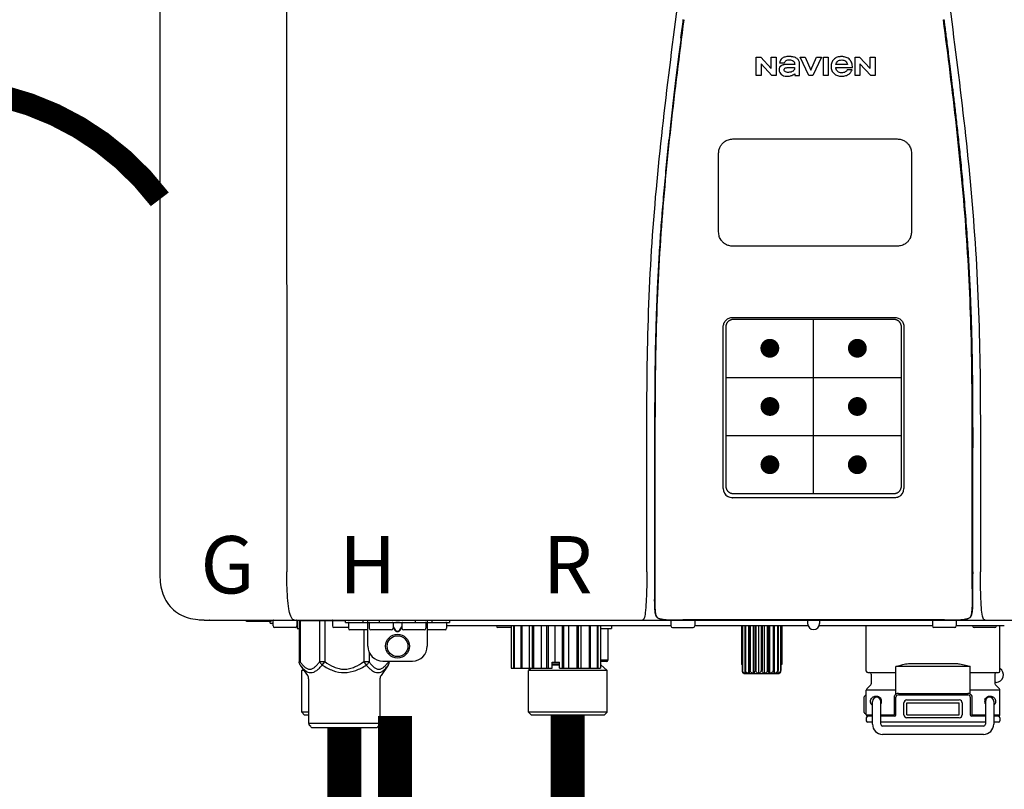
# Model space of a CAD drawing. Units: inches. Extents: x -110 to 83, y -17 to 114.
# Drawn here: x -35 to -22, y 47 to 57 of the extents above; entities that cross this region are included whole.
import ezdxf
from ezdxf.enums import TextEntityAlignment as Align

# ---------------------------------------------------------------- set-up
doc = ezdxf.new("R2010")
doc.units = ezdxf.units.IN
doc.header["$MEASUREMENT"] = 0
doc.header["$PDSIZE"] = -1
doc.linetypes.add('DOTX2', pattern=[0.5, 0, -0.5])
doc.layers.add('BORDER', color=7, linetype='Continuous')
doc.styles.add('Navien', font='arial.ttf')

# ---------------------------------------------------------------- blocks, each defined once
blk = doc.blocks.new('NPE-A2 (180-210-240)')
at = {"linetype": 'Continuous'}
for p, q in [((-2.447, 28.196), (-2.447, 2.058)), ((-0.782, 28.207), (-0.761, 2.069)), ((5.464, 8.898), (5.524, 8.898)), ((5.464, 8.655), (5.464, 8.898)), ((5.524, 8.898), (5.664, 8.749)), ((5.664, 8.898), (5.729, 8.898)), ((5.664, 8.749), (5.664, 8.898)), ((5.729, 8.898), (5.729, 8.655)), ((6.046, 8.898), (6.114, 8.898)), ((6.16, 8.655), (6.046, 8.898)), ((6.114, 8.898), (6.188, 8.728)), ((6.188, 8.728), (6.262, 8.898)), ((6.329, 8.898), (6.215, 8.655)), ((6.262, 8.898), (6.329, 8.898)), ((6.355, 8.898), (6.42, 8.898)), ((6.355, 8.655), (6.355, 8.898)), ((6.42, 8.898), (6.42, 8.655)), ((6.775, 8.898), (6.836, 8.898)), ((6.775, 8.655), (6.775, 8.898)), ((6.836, 8.898), (6.976, 8.749)), ((6.976, 8.898), (7.041, 8.898)), ((6.976, 8.749), (6.976, 8.898)), ((7.041, 8.898), (7.041, 8.655)), ((5.673, 8.655), (5.529, 8.81)), ((5.529, 8.81), (5.529, 8.655)), ((5.774, 8.825), (5.839, 8.825)), ((5.974, 8.803), (5.897, 8.803)), ((6.039, 8.655), (6.039, 8.811)), ((6.521, 8.762), (6.74, 8.762)), ((6.673, 8.803), (6.522, 8.803)), ((6.985, 8.655), (6.84, 8.81)), ((6.84, 8.81), (6.84, 8.655)), ((5.529, 8.655), (5.464, 8.655)), ((5.729, 8.655), (5.673, 8.655)), ((5.974, 8.677), (5.974, 8.655)), ((5.974, 8.655), (6.039, 8.655)), ((6.215, 8.655), (6.16, 8.655)), ((6.42, 8.655), (6.355, 8.655)), ((6.735, 8.732), (6.67, 8.732)), ((6.84, 8.655), (6.775, 8.655)), ((7.041, 8.655), (6.985, 8.655)), ((5.153, 5.445), (7.297, 5.445)), ((5.163, 5.421), (7.287, 5.421)), ((5.027, 3.175), (5.027, 5.319)), ((5.065, 3.2), (5.065, 5.323)), ((7.386, 5.323), (7.386, 3.2)), ((7.424, 5.319), (7.424, 3.175)), ((4.115, 3.802), (4.115, 3.714)), ((4.115, 3.714), (4.115, 2.069)), ((4.121, 3.714), (4.121, 2.069)), ((8.329, 2.069), (8.329, 3.714)), ((8.335, 2.069), (8.335, 3.714)), ((7.297, 3.048), (5.153, 3.048)), ((4.115, 2.069), (4.115, 2.068)), ((4.115, 2.068), (4.115, 2.065)), ((4.113, 1.701), (4.113, 1.7)), ((4.113, 1.7), (4.113, 1.699)), ((8.337, 1.701), (8.337, 1.705)), ((8.338, 1.695), (8.337, 1.701)), ((4.113, 1.646), (4.113, 1.631)), ((8.337, 1.668), (8.338, 1.677)), ((8.338, 1.686), (8.338, 1.695)), ((4.146, 1.464), (4.146, 1.464)), ((4.15, 1.46), (4.152, 1.459)), ((4.152, 1.459), (4.157, 1.456)), ((4.152, 1.459), (4.152, 1.459)), ((4.201, 1.441), (4.209, 1.439)), ((8.24, 1.439), (8.249, 1.441)), ((8.293, 1.456), (8.298, 1.459)), ((8.302, 1.462), (8.304, 1.463)), ((8.304, 1.463), (8.305, 1.464)), ((8.305, 1.464), (8.305, 1.464)), ((-1.857, 1.428), (-1.857, 1.427)), ((-1.857, 1.427), (14.266, 1.427)), ((-1.783, 1.427), (-1.788, 1.427)), ((-1.297, 1.407), (-1.297, 1.427)), ((-0.986, 1.407), (-1.297, 1.407)), ((-0.99, 1.407), (-0.99, 1.4)), ((-0.946, 1.38), (-0.97, 1.38)), ((-0.946, 1.419), (-0.946, 1.348)), ((-0.651, 1.329), (-0.926, 1.329)), ((-0.631, 1.419), (-0.631, 1.348)), ((-0.625, 1.427), (-0.625, 1.313)), ((-0.625, 1.313), (-0.598, 1.313)), ((-0.598, 1.419), (0.016, 1.419)), ((-0.598, 1.419), (-0.598, 0.874)), ((-0.587, 1.419), (-0.587, 0.874)), ((-0.328, 1.419), (-0.328, 0.874)), ((-0.259, 1.419), (-0.259, 0.875)), ((-0.158, 1.419), (-0.158, 1.348)), ((0.055, 1.329), (-0.138, 1.329)), ((0.016, 1.396), (0.016, 1.427)), ((0.016, 1.396), (1.396, 1.396)), ((0.055, 1.388), (0.055, 1.317)), ((0.252, 1.396), (0.252, 1.427)), ((0.311, 1.08), (0.311, 1.427)), ((0.331, 1.388), (0.331, 1.317)), ((0.469, 1.396), (0.469, 1.427)), ((0.674, 1.392), (0.645, 1.392)), ((0.647, 1.388), (0.647, 1.317)), ((0.647, 1.337), (0.674, 1.298)), ((0.647, 1.325), (0.669, 1.294)), ((0.709, 1.393), (0.702, 1.393)), ((0.766, 1.392), (0.737, 1.392)), ((0.737, 1.298), (0.765, 1.337)), ((0.743, 1.294), (0.765, 1.325)), ((0.765, 1.388), (0.765, 1.317)), ((0.942, 1.427), (0.942, 1.396)), ((1.08, 1.388), (1.08, 1.317)), ((1.1, 1.427), (1.1, 1.08)), ((1.159, 1.427), (1.159, 1.396)), ((1.356, 1.388), (1.356, 1.317)), ((4.333, 1.348), (1.356, 1.348)), ((1.396, 1.427), (1.396, 1.396)), ((2.215, 1.329), (2.038, 1.329)), ((2.215, 1.348), (2.215, 0.788)), ((2.244, 1.348), (2.244, 0.788)), ((2.251, 1.348), (2.251, 0.788)), ((2.341, 1.348), (2.341, 0.788)), ((2.354, 1.348), (2.354, 0.788)), ((2.458, 0.788), (2.458, 1.348)), ((2.493, 1.348), (2.493, 0.788)), ((2.511, 1.348), (2.511, 0.788)), ((2.616, 0.788), (2.616, 1.348)), ((2.684, 1.348), (2.684, 0.788)), ((2.704, 1.348), (2.704, 0.788)), ((2.797, 0.867), (2.797, 1.348)), ((2.889, 1.348), (2.889, 0.788)), ((2.909, 1.348), (2.909, 0.788)), ((2.979, 0.788), (2.979, 1.348)), ((3.084, 1.348), (3.084, 0.788)), ((3.102, 1.348), (3.102, 0.788)), ((3.141, 0.788), (3.141, 1.348)), ((3.246, 1.348), (3.246, 0.788)), ((3.26, 1.348), (3.26, 0.788)), ((3.262, 0.788), (3.262, 1.348)), ((3.355, 1.348), (3.355, 0.788)), ((3.362, 1.348), (3.362, 0.788)), ((3.398, 1.348), (3.398, 0.788)), ((3.398, 1.348), (3.398, 0.788)), ((3.398, 1.313), (3.546, 1.313)), ((3.497, 1.313), (3.497, 0.895)), ((3.546, 1.348), (3.546, 1.313)), ((4.093, 1.427), (4.095, 1.427)), ((4.333, 1.419), (4.333, 1.348)), ((4.352, 1.329), (4.628, 1.329)), ((4.416, 1.428), (4.416, 1.428)), ((4.459, 1.428), (4.462, 1.428)), ((6.225, 1.428), (4.49, 1.428)), ((4.648, 1.419), (4.648, 1.348)), ((6.153, 1.348), (4.648, 1.348)), ((5.267, 1.348), (5.267, 0.836)), ((5.278, 1.348), (5.278, 0.757)), ((5.282, 1.348), (5.282, 0.757)), ((5.314, 1.348), (5.314, 0.757)), ((5.322, 1.348), (5.322, 0.757)), ((5.365, 0.719), (5.365, 1.348)), ((5.371, 1.348), (5.371, 0.757)), ((5.383, 1.348), (5.383, 0.757)), ((5.426, 0.719), (5.426, 1.348)), ((5.445, 1.348), (5.445, 0.757)), ((5.459, 1.348), (5.459, 0.757)), ((5.497, 0.719), (5.497, 1.348)), ((5.528, 1.348), (5.528, 0.757)), ((5.542, 1.348), (5.542, 0.757)), ((5.572, 0.719), (5.572, 1.348)), ((5.611, 1.348), (5.611, 0.757)), ((5.624, 1.348), (5.624, 0.757)), ((5.644, 0.719), (5.644, 1.348)), ((5.687, 1.348), (5.687, 0.757)), ((5.698, 1.348), (5.698, 0.757)), ((5.705, 0.719), (5.705, 1.348)), ((5.747, 1.348), (5.747, 0.757)), ((5.756, 1.348), (5.756, 0.757)), ((5.787, 1.348), (5.787, 0.757)), ((5.792, 1.348), (5.792, 0.757)), ((5.803, 1.348), (5.803, 0.836)), ((6.146, 1.427), (6.146, 1.38)), ((7.96, 1.428), (6.225, 1.428)), ((6.225, 1.427), (6.225, 1.428)), ((7.802, 1.348), (6.297, 1.348)), ((6.304, 1.427), (6.304, 1.38)), ((6.923, 0.749), (6.923, 1.348)), ((7.802, 1.419), (7.802, 1.348)), ((8.098, 1.329), (7.822, 1.329)), ((8.008, 1.428), (8.009, 1.428)), ((8.117, 1.419), (8.117, 1.348)), ((8.755, 1.348), (8.117, 1.348)), ((8.63, 1.329), (8.354, 1.329)), ((8.355, 1.427), (8.357, 1.427)), ((8.697, 0.749), (8.697, 1.348)), ((0.311, 1.297), (0.075, 1.297)), ((0.259, 1.297), (0.259, 0.875)), ((0.627, 1.297), (0.351, 1.297)), ((0.702, 1.28), (0.709, 1.28)), ((0.702, 1.274), (0.709, 1.274)), ((1.061, 1.297), (0.785, 1.297)), ((1.336, 1.297), (1.1, 1.297)), ((0.328, 1.002), (0.328, 0.874)), ((-0.587, 0.874), (-0.598, 0.874)), ((-0.584, 0.829), (-0.487, 0.691)), ((-0.259, 0.874), (-0.328, 0.874)), ((-0.292, 0.829), (-0.259, 0.874)), ((0.328, 0.874), (0.259, 0.874)), ((0.259, 0.874), (0.292, 0.829)), ((0.584, 0.829), (0.487, 0.691)), ((0.509, 0.883), (0.903, 0.883)), ((0.587, 0.883), (0.587, 0.874)), ((0.598, 0.883), (0.598, 0.874)), ((2.215, 0.788), (2.757, 0.788)), ((2.478, 0.788), (2.443, 0.757)), ((2.757, 0.867), (2.856, 0.867)), ((2.757, 0.788), (2.757, 0.867)), ((2.757, 0.863), (2.856, 0.863)), ((2.757, 0.841), (2.856, 0.841)), ((2.757, 0.832), (2.856, 0.832)), ((2.856, 0.788), (2.856, 0.867)), ((2.856, 0.788), (3.398, 0.788)), ((3.497, 0.895), (3.398, 0.895)), ((3.477, 0.875), (3.398, 0.875)), ((3.398, 0.832), (3.402, 0.832)), ((3.402, 0.832), (3.486, 0.757)), ((5.278, 0.836), (5.267, 0.836)), ((5.803, 0.836), (5.792, 0.836)), ((8.303, 0.808), (7.317, 0.808)), ((7.317, 0.443), (7.317, 0.808)), ((7.485, 0.848), (8.135, 0.848)), ((8.303, 0.443), (8.303, 0.808)), ((-0.546, 0.774), (-0.565, 0.757)), ((-0.533, 0.757), (-0.565, 0.757)), ((-0.565, 0.205), (-0.565, 0.757)), ((3.486, 0.757), (2.443, 0.757)), ((2.443, 0.205), (2.443, 0.757)), ((3.486, 0.205), (3.486, 0.757)), ((5.278, 0.757), (5.282, 0.757)), ((5.31, 0.718), (5.76, 0.718)), ((5.314, 0.757), (5.322, 0.757)), ((5.371, 0.757), (5.383, 0.757)), ((5.445, 0.757), (5.459, 0.757)), ((5.528, 0.757), (5.542, 0.757)), ((5.611, 0.757), (5.624, 0.757)), ((5.687, 0.757), (5.698, 0.757)), ((5.747, 0.757), (5.756, 0.757)), ((5.787, 0.757), (5.792, 0.757)), ((6.943, 0.729), (7.317, 0.729)), ((6.99, 0.71), (6.99, 0.581)), ((8.303, 0.729), (8.677, 0.729)), ((8.63, 0.71), (8.63, 0.581)), ((-0.473, 0.646), (-0.473, 0.056)), ((0.473, 0.646), (0.473, 0.056)), ((6.984, 0.567), (6.929, 0.512)), ((8.645, 0.599), (8.63, 0.599)), ((8.636, 0.567), (8.691, 0.512)), ((6.895, 0.199), (6.895, 0.408)), ((7.317, 0.498), (6.923, 0.498)), ((6.923, 0.17), (6.923, 0.498)), ((7.296, 0.17), (7.296, 0.402)), ((7.317, 0.17), (7.317, 0.402)), ((7.349, 0.453), (8.271, 0.453)), ((7.349, 0.434), (8.271, 0.434)), ((8.697, 0.498), (8.303, 0.498)), ((8.303, 0.402), (8.303, 0.17)), ((8.324, 0.402), (8.324, 0.17)), ((8.697, 0.17), (8.697, 0.498)), ((7.006, 0.043), (7.006, 0.347)), ((7.116, 0.043), (7.116, 0.347)), ((7.424, 0.17), (7.424, 0.327)), ((7.463, 0.367), (8.157, 0.367)), ((7.463, 0.327), (8.157, 0.327)), ((7.463, 0.17), (7.463, 0.327)), ((8.157, 0.17), (8.157, 0.327)), ((8.196, 0.327), (8.196, 0.17)), ((8.504, 0.347), (8.504, 0.043)), ((8.614, 0.347), (8.614, 0.043)), ((-0.473, 0.205), (-0.565, 0.205)), ((-0.526, 0.166), (-0.565, 0.205)), ((-0.473, 0.166), (-0.526, 0.166)), ((3.486, 0.205), (2.443, 0.205)), ((2.483, 0.166), (2.443, 0.205)), ((3.446, 0.166), (2.483, 0.166)), ((3.446, 0.166), (3.486, 0.205)), ((6.923, 0.17), (7.006, 0.17)), ((7.006, 0.15), (6.943, 0.15)), ((7.116, 0.17), (7.296, 0.17)), ((7.297, 0.15), (7.116, 0.15)), ((7.463, 0.17), (8.157, 0.17)), ((8.504, 0.15), (8.323, 0.15)), ((8.324, 0.17), (8.504, 0.17)), ((8.614, 0.17), (8.697, 0.17)), ((8.677, 0.15), (8.614, 0.15)), ((-0.473, 0.056), (0.473, 0.056)), ((-0.445, 0.012), (-0.462, 0.028)), ((-0.417, 0), (0.417, 0)), ((0.445, 0.012), (0.462, 0.028)), ((6.923, 0.13), (6.923, 0.091)), ((7.006, 0.071), (6.943, 0.071)), ((8.504, 0.071), (7.116, 0.071)), ((8.48, 0.02), (7.14, 0.02)), ((8.157, 0.13), (7.463, 0.13)), ((8.677, 0.071), (8.614, 0.071)), ((8.697, 0.13), (8.697, 0.091)), ((8.48, -0.091), (7.14, -0.091))]:
    blk.add_line(p, q, dxfattribs=at)
at = {"color": 7, "linetype": 'Continuous', "lineweight": 25}
for p, q in [((5.154, 7.813), (5.863, 7.813)), ((5.863, 7.813), (7.334, 7.813)), ((4.965, 6.579), (4.965, 7.624)), ((7.524, 7.624), (7.524, 6.579))]:
    blk.add_line(p, q, dxfattribs=at)
for p, q in [((7.334, 6.389), (5.154, 6.389)), ((6.225, 3.102), (6.225, 5.421)), ((5.065, 4.648), (7.386, 4.648)), ((5.065, 3.875), (7.386, 3.875))]:
    blk.add_line(p, q)
at = {"color": 9, "const_width": 0.125}
for points in [[(5.582, 5.035, 1), (5.707, 5.035, 1)], [(6.868, 5.035, -1), (6.743, 5.035, -1)], [(5.583, 4.262, 1), (5.708, 4.262, 1)], [(6.868, 4.262, -1), (6.743, 4.262, -1)], [(5.583, 3.489, 1), (5.708, 3.489, 1)], [(6.867, 3.489, -1), (6.742, 3.489, -1)]]:
    blk.add_lwpolyline(points, format="xyb", close=True, dxfattribs=at)
at = {"linetype": 'Continuous'}
for points in [[(4.113, 1.631), (4.113, 1.62), (4.114, 1.609), (4.114, 1.598), (4.115, 1.588), (4.115, 1.578), (4.116, 1.569), (4.117, 1.561), (4.117, 1.552), (4.118, 1.544), (4.119, 1.537), (4.12, 1.529), (4.121, 1.522), (4.123, 1.516), (4.124, 1.509), (4.126, 1.503), (4.127, 1.498), (4.129, 1.492), (4.131, 1.487), (4.133, 1.482), (4.135, 1.478), (4.138, 1.473), (4.141, 1.469), (4.144, 1.465), (4.146, 1.464)], [(8.305, 1.464), (8.306, 1.465), (8.309, 1.469), (8.312, 1.473), (8.315, 1.477), (8.317, 1.482), (8.319, 1.487), (8.321, 1.492), (8.323, 1.497), (8.325, 1.503), (8.326, 1.509), (8.327, 1.516), (8.329, 1.522), (8.33, 1.529), (8.331, 1.536), (8.332, 1.544), (8.333, 1.552), (8.334, 1.56), (8.334, 1.569), (8.335, 1.578), (8.336, 1.588), (8.336, 1.598), (8.337, 1.608), (8.337, 1.619), (8.337, 1.631), (8.337, 1.643), (8.337, 1.655), (8.337, 1.668)], [(4.146, 1.464), (4.146, 1.463), (4.148, 1.462), (4.15, 1.46)], [(4.157, 1.456), (4.165, 1.452), (4.174, 1.448), (4.184, 1.445), (4.194, 1.442), (4.201, 1.441)], [(4.209, 1.439), (4.223, 1.437), (4.238, 1.435), (4.253, 1.434), (4.27, 1.433), (4.288, 1.431), (4.306, 1.431), (4.325, 1.43), (4.345, 1.429), (4.365, 1.429), (4.385, 1.429), (4.407, 1.428), (4.428, 1.428), (4.451, 1.428), (4.473, 1.428), (4.49, 1.428)], [(7.96, 1.428), (7.976, 1.428), (7.999, 1.428), (8.021, 1.428), (8.043, 1.428), (8.064, 1.429), (8.085, 1.429), (8.105, 1.429), (8.125, 1.43), (8.144, 1.431), (8.162, 1.431), (8.18, 1.432), (8.196, 1.434), (8.212, 1.435), (8.227, 1.437), (8.24, 1.439)], [(8.249, 1.441), (8.256, 1.442), (8.266, 1.445), (8.276, 1.448), (8.285, 1.452), (8.293, 1.456)], [(8.298, 1.459), (8.3, 1.46), (8.302, 1.462)]]:
    blk.add_lwpolyline(points, dxfattribs=at)
for radius in [0.158, 0.138]:
    blk.add_circle((0.706, 1.08), radius, dxfattribs=at)
for centre, radius, start, end in [((5.153, 3.175), 0.126, 180.0027, 239.4015), ((7.297, 3.175), 0.126, 295.7103, 359.9961), ((5.153, 3.174), 0.125, 269.0386, 269.9997), ((7.297, 3.174), 0.125, 270.0003, 270.9686), ((9.021, 1.677), 4.909, 179.7511, 180.0042), ((7.165, 1.678), 3.052, 180.0171, 180.5947), ((4.142, 1.678), 4.196, 359.9824, 0.1001), ((4.177, 1.492), 0.0394, 220.547, 226.2246), ((4.176, 1.491), 0.0384, 226.2752, 227.5285), ((4.177, 1.492), 0.0397, 227.5289, 228.8054), ((4.197, 1.521), 0.0749, 236.9332, 237.5344), ((4.254, 1.674), 0.239, 255.7909, 257.3686), ((4.258, 1.696), 0.261, 257.351, 257.7003), ((4.255, 1.681), 0.246, 257.8345, 259.2671), ((8.195, 1.682), 0.246, 280.7033, 282.1658), ((8.192, 1.696), 0.261, 282.3002, 282.6448), ((8.196, 1.677), 0.242, 282.6324, 283.9609), ((8.277, 1.488), 0.0344, 310.1258, 311.4452), ((8.273, 1.492), 0.0397, 311.2778, 320.5376), ((8.27, 1.495), 0.044, 320.4788, 321.7108), ((-1.857, 2.019), 0.591, 263.5557, 270), ((-0.97, 1.4), 0.0197, 180, 270), ((-0.986, 1.427), 0.0197, 270, 0), ((-0.938, 1.419), 0.00788, 90, 180), ((-0.926, 1.348), 0.0197, 180, 270), ((-0.651, 1.348), 0.0197, 270, 0), ((-0.639, 1.419), 0.00788, 0, 90), ((-0.15, 1.419), 0.00788, 90, 180), ((-0.138, 1.348), 0.0197, 180, 270), ((0.063, 1.388), 0.00788, 90, 180), ((0.075, 1.317), 0.0197, 180, 270), ((0.339, 1.388), 0.00788, 89.9999, 179.9999), ((0.351, 1.317), 0.0197, 179.9999, 269.9999), ((0.627, 1.317), 0.0197, 269.9999, 359.9999), ((0.639, 1.388), 0.00788, 359.9999, 89.9999), ((0.773, 1.388), 0.00788, 89.9999, 179.9999), ((0.785, 1.317), 0.0197, 179.9999, 269.9999), ((1.061, 1.317), 0.0197, 269.9999, 359.9999), ((1.072, 1.388), 0.00788, 359.9999, 89.9999), ((1.336, 1.317), 0.0197, 270, 0), ((1.348, 1.388), 0.00788, 0, 90), ((2.038, 1.348), 0.0197, 180, 270), ((3.948, 1.509), 0.0823, 269.9725, 270.9668), ((4.341, 1.419), 0.00788, 90, 180), ((4.352, 1.348), 0.0197, 180, 270), ((4.527, 11.969), 10.541, 269.3975, 269.6322), ((4.628, 1.348), 0.0197, 270, 0), ((4.64, 1.419), 0.00788, 0, 90), ((6.225, 1.38), 0.0788, 180, 0), ((7.81, 1.419), 0.00788, 90, 180), ((7.822, 1.348), 0.0197, 180, 270), ((7.895, 15.926), 14.498, 270.2595, 270.4484), ((8.098, 1.348), 0.0197, 270, 0), ((8.11, 1.419), 0.00788, 0, 90), ((8.354, 1.348), 0.0197, 180, 270), ((8.502, 1.551), 0.124, 269.5134, 270.0145), ((8.63, 1.348), 0.0197, 270, 0), ((0.509, 1.08), 0.197, 179.9999, 269.9999), ((0.903, 1.08), 0.197, 269.9999, 359.9999), ((3.41, 0.863), 0.0118, 90, 180), ((3.41, 0.841), 0.0118, 180, 227.9843), ((3.477, 0.895), 0.0197, 270, 0), ((-0.552, 0.646), 0.0788, 0, 34.7837), ((0.552, 0.646), 0.0788, 145.2163, 180), ((5.306, 0.741), 0.0239, 241.0619, 245.4199), ((5.31, 0.758), 0.0405, 250.9639, 260.5007), ((5.31, 0.758), 0.0406, 260.5159, 269.9949), ((5.76, 0.758), 0.0406, 270.0051, 279.4841), ((5.76, 0.758), 0.0405, 279.4993, 289.0361), ((5.763, 0.741), 0.0239, 294.5802, 298.9382), ((6.943, 0.749), 0.0197, 180, 270), ((6.97, 0.71), 0.0197, 0, 90), ((8.65, 0.71), 0.0197, 90, 180), ((8.645, 0.698), 0.0986, 270, 58.251), ((8.677, 0.749), 0.0197, 270, 0), ((6.97, 0.581), 0.0197, 315, 0), ((8.65, 0.581), 0.0197, 180, 225), ((7.013, 0.304), 0.158, 124.8664, 138.5904), ((6.943, 0.498), 0.0197, 135, 180), ((7.061, 0.347), 0.0552, 0, 180), ((7.349, 0.402), 0.0513, 90, 127.9799), ((7.349, 0.402), 0.0315, 90, 180), ((8.271, 0.402), 0.0513, 52.0201, 90), ((8.271, 0.402), 0.0315, 0, 90), ((8.559, 0.347), 0.0552, 0, 180), ((8.677, 0.498), 0.0197, 0, 45), ((7.056, 0.347), 0.0702, 328.8892, 337.4635), ((7.057, 0.347), 0.0696, 337.4911, 351.6574), ((7.057, 0.347), 0.0695, 0.0725, 18.3549), ((7.057, 0.347), 0.069, 351.7022, 359.9931), ((7.463, 0.327), 0.0394, 90, 180), ((8.157, 0.327), 0.0394, 0, 90), ((8.563, 0.347), 0.069, 171.3698, 179.9922), ((8.563, 0.347), 0.0695, 180.0773, 198.7566), ((8.563, 0.347), 0.0694, 159.6388, 171.3409), ((8.564, 0.347), 0.0702, 198.8437, 211.0709), ((7.013, 0.304), 0.158, 221.4096, 235.2926), ((6.943, 0.17), 0.0197, 180, 270), ((6.943, 0.13), 0.0197, 90, 180), ((7.297, 0.17), 0.0197, 270, 0), ((7.463, 0.17), 0.0394, 180, 270), ((8.157, 0.17), 0.0394, 270, 0), ((8.323, 0.17), 0.0197, 180, 270), ((8.677, 0.17), 0.0197, 270, 0), ((8.677, 0.13), 0.0197, 0, 90), ((-0.434, 0.056), 0.0394, 180, 225), ((-0.417, 0.039), 0.0394, 225, 270), ((0.417, 0.039), 0.0394, 270, 315), ((0.434, 0.056), 0.0394, 315, 360), ((6.943, 0.091), 0.0197, 180, 270), ((7.14, 0.043), 0.134, 180, 270), ((7.14, 0.043), 0.0237, 180, 270), ((8.48, 0.043), 0.134, 270, 0), ((8.48, 0.043), 0.0237, 270, 0), ((8.677, 0.091), 0.0197, 270, 0)]:
    blk.add_arc(centre, radius, start, end, dxfattribs=at)
for points, knots in [([(4.013, 2.069), (4.013, 2.611), (4.012, 3.695), (4.015, 5.321), (4.107, 6.945), (4.286, 8.562), (4.5, 10.175), (4.684, 11.791), (4.782, 13.415), (4.787, 14.499), (4.787, 15.04)], [0, 0, 0, 0, 0.12501, 0.249972, 0.374882, 0.499958, 0.625059, 0.750139, 0.875053, 1, 1, 1, 1]), ([(7.663, 15.04), (7.663, 14.499), (7.668, 13.415), (7.767, 11.791), (7.95, 10.175), (8.164, 8.562), (8.343, 6.945), (8.435, 5.321), (8.438, 3.695), (8.438, 2.611), (8.438, 2.069)], [0, 0, 0, 0, 0.124947, 0.249861, 0.374941, 0.500042, 0.625118, 0.750028, 0.87499, 1, 1, 1, 1]), ([(4.503, 9.397), (4.443, 8.926), (4.323, 7.983), (4.211, 6.8), (4.155, 5.852), (4.131, 5.14), (4.121, 4.427), (4.121, 3.952), (4.121, 3.714)], [0, 0, 0, 0, 0.250011, 0.500006, 0.625007, 0.750006, 0.875003, 1, 1, 1, 1]), ([(8.329, 3.714), (8.329, 3.952), (8.329, 4.427), (8.32, 5.14), (8.295, 5.852), (8.24, 6.8), (8.127, 7.983), (8.008, 8.926), (7.947, 9.397)], [0, 0, 0, 0, 0.124997, 0.249994, 0.374993, 0.499994, 0.749989, 1, 1, 1, 1]), ([(7.954, 9.398), (7.957, 9.373), (7.964, 9.319), (7.971, 9.264), (7.975, 9.235)], [0, 0, 0, 0, 0.458576, 1, 1, 1, 1]), ([(4.466, 9.158), (4.455, 9.074), (4.433, 8.897), (4.398, 8.619), (4.362, 8.316), (4.325, 7.992), (4.288, 7.65), (4.254, 7.302), (4.224, 6.959), (4.197, 6.623), (4.175, 6.293), (4.157, 5.97), (4.144, 5.665), (4.134, 5.384), (4.127, 5.131), (4.122, 4.902), (4.12, 4.697), (4.118, 4.51), (4.117, 4.341), (4.116, 4.186), (4.116, 4.047), (4.115, 3.923), (4.115, 3.843), (4.115, 3.805), (4.115, 3.802)], [0, 0, 0, 0, 0.047264, 0.099878, 0.156579, 0.21748, 0.282279, 0.348449, 0.412706, 0.474607, 0.536506, 0.597656, 0.654914, 0.707266, 0.75438, 0.796596, 0.834679, 0.869228, 0.900635, 0.929403, 0.955485, 0.978504, 0.998601, 1, 1, 1, 1]), ([(7.975, 9.235), (7.979, 9.203), (7.987, 9.134), (8.001, 9.027), (8.016, 8.907), (8.033, 8.774), (8.051, 8.625), (8.071, 8.459), (8.093, 8.273), (8.117, 8.065), (8.143, 7.83), (8.171, 7.563), (8.2, 7.26), (8.229, 6.925), (8.256, 6.575), (8.279, 6.228), (8.296, 5.896), (8.31, 5.584), (8.319, 5.297), (8.325, 5.039), (8.329, 4.806), (8.332, 4.594), (8.333, 4.402), (8.334, 4.228), (8.335, 4.074), (8.335, 3.94), (8.335, 3.822), (8.335, 3.749), (8.335, 3.714)], [0, 0, 0, 0, 0.017671, 0.037199, 0.058893, 0.08305, 0.109965, 0.139988, 0.173568, 0.21127, 0.253777, 0.301671, 0.356337, 0.418758, 0.484049, 0.546478, 0.607076, 0.664138, 0.71585, 0.762316, 0.804189, 0.842226, 0.876999, 0.908478, 0.936173, 0.960296, 0.981433, 1, 1, 1, 1]), ([(6.006, 8.88), (5.999, 8.885), (5.985, 8.894), (5.961, 8.902), (5.938, 8.905), (5.918, 8.907), (5.902, 8.907), (5.887, 8.907), (5.868, 8.906), (5.846, 8.902), (5.823, 8.894), (5.81, 8.885), (5.804, 8.88)], [0, 0, 0, 0, 0.11278, 0.231919, 0.363394, 0.434835, 0.51034, 0.583761, 0.652199, 0.776425, 0.889346, 1, 1, 1, 1]), ([(6.74, 8.762), (6.74, 8.782), (6.736, 8.811), (6.721, 8.845), (6.705, 8.867), (6.684, 8.885), (6.658, 8.898), (6.634, 8.904), (6.613, 8.907), (6.596, 8.907), (6.58, 8.907), (6.561, 8.904), (6.538, 8.899), (6.514, 8.887), (6.5, 8.875), (6.494, 8.869)], [0, 0, 0, 0, 0.174944, 0.252248, 0.32638, 0.407044, 0.489254, 0.577536, 0.625156, 0.675541, 0.72134, 0.764949, 0.846723, 0.923871, 1, 1, 1, 1]), ([(5.897, 8.803), (5.887, 8.803), (5.87, 8.802), (5.844, 8.801), (5.825, 8.797), (5.811, 8.793), (5.801, 8.789), (5.792, 8.784), (5.782, 8.776), (5.773, 8.765), (5.769, 8.747), (5.768, 8.735), (5.768, 8.729)], [0, 0, 0, 0, 0.164381, 0.311347, 0.4445, 0.507525, 0.569261, 0.63204, 0.6876, 0.786792, 0.886721, 1, 1, 1, 1]), ([(5.804, 8.88), (5.791, 8.869), (5.78, 8.85), (5.775, 8.829), (5.774, 8.825)], [0, 0, 0, 0, 0.766442, 1, 1, 1, 1]), ([(5.833, 8.732), (5.833, 8.737), (5.837, 8.748), (5.854, 8.757), (5.876, 8.762), (5.892, 8.763), (5.901, 8.763)], [0, 0, 0, 0, 0.183118, 0.3966, 0.672521, 1, 1, 1, 1]), ([(5.839, 8.825), (5.844, 8.836), (5.861, 8.858), (5.889, 8.866), (5.904, 8.866)], [0, 0, 0, 0, 0.445002, 1, 1, 1, 1]), ([(5.972, 8.763), (5.972, 8.755), (5.972, 8.741), (5.965, 8.725), (5.952, 8.71), (5.922, 8.699), (5.896, 8.697), (5.881, 8.697)], [0, 0, 0, 0, 0.203376, 0.30107, 0.40627, 0.655205, 1, 1, 1, 1]), ([(5.901, 8.763), (5.922, 8.764), (5.945, 8.764), (5.969, 8.763), (5.972, 8.763)], [0, 0, 0, 0, 0.875956, 1, 1, 1, 1]), ([(5.904, 8.866), (5.923, 8.866), (5.962, 8.856), (5.974, 8.818), (5.974, 8.803)], [0, 0, 0, 0, 0.558921, 1, 1, 1, 1]), ([(6.039, 8.811), (6.039, 8.825), (6.033, 8.851), (6.015, 8.872), (6.006, 8.88)], [0, 0, 0, 0, 0.523549, 1, 1, 1, 1]), ([(6.494, 8.869), (6.488, 8.863), (6.477, 8.85), (6.465, 8.828), (6.459, 8.807), (6.456, 8.79), (6.456, 8.776), (6.456, 8.762), (6.459, 8.744), (6.465, 8.722), (6.478, 8.699), (6.496, 8.68), (6.517, 8.665), (6.541, 8.654), (6.564, 8.649), (6.583, 8.647), (6.598, 8.646), (6.613, 8.647), (6.63, 8.648), (6.651, 8.653), (6.674, 8.662), (6.694, 8.673), (6.704, 8.682), (6.709, 8.687)], [0, 0, 0, 0, 0.05875, 0.115277, 0.17235, 0.201953, 0.232628, 0.266651, 0.299013, 0.359924, 0.418306, 0.477366, 0.534759, 0.594056, 0.657537, 0.691485, 0.727161, 0.759275, 0.790106, 0.848545, 0.903988, 0.958071, 1, 1, 1, 1]), ([(6.522, 8.751), (6.522, 8.751), (6.522, 8.755), (6.522, 8.758), (6.521, 8.762)], [0, 0, 0, 0, 0.095448, 1, 1, 1, 1]), ([(6.522, 8.803), (6.524, 8.819), (6.542, 8.853), (6.579, 8.862), (6.598, 8.862)], [0, 0, 0, 0, 0.462901, 1, 1, 1, 1]), ([(6.598, 8.691), (6.579, 8.691), (6.542, 8.7), (6.524, 8.735), (6.522, 8.751)], [0, 0, 0, 0, 0.537118, 1, 1, 1, 1]), ([(6.598, 8.862), (6.616, 8.862), (6.654, 8.853), (6.671, 8.819), (6.673, 8.803)], [0, 0, 0, 0, 0.537103, 1, 1, 1, 1]), ([(5.797, 8.67), (5.807, 8.663), (5.828, 8.65), (5.853, 8.646), (5.867, 8.646)], [0, 0, 0, 0, 0.457893, 1, 1, 1, 1]), ([(5.881, 8.697), (5.872, 8.697), (5.856, 8.699), (5.838, 8.713), (5.834, 8.725), (5.833, 8.732)], [0, 0, 0, 0, 0.441537, 0.697729, 1, 1, 1, 1]), ([(5.867, 8.646), (5.884, 8.646), (5.908, 8.648), (5.93, 8.655), (5.935, 8.657)], [0, 0, 0, 0, 0.763612, 1, 1, 1, 1]), ([(5.935, 8.657), (5.945, 8.661), (5.958, 8.666), (5.97, 8.675), (5.974, 8.677)], [0, 0, 0, 0, 0.686799, 1, 1, 1, 1]), ([(6.67, 8.732), (6.665, 8.72), (6.644, 8.697), (6.613, 8.691), (6.598, 8.691)], [0, 0, 0, 0, 0.45637, 1, 1, 1, 1]), ([(6.709, 8.687), (6.713, 8.691), (6.724, 8.705), (6.732, 8.721), (6.735, 8.732)], [0, 0, 0, 0, 0.336382, 1, 1, 1, 1]), ([(5.027, 5.319), (5.027, 5.335), (5.033, 5.369), (5.061, 5.41), (5.103, 5.439), (5.136, 5.445), (5.153, 5.445)], [0, 0, 0, 0, 0.249989, 0.499975, 0.749976, 1, 1, 1, 1]), ([(5.065, 5.323), (5.065, 5.326), (5.065, 5.331), (5.066, 5.337), (5.067, 5.343), (5.069, 5.351), (5.072, 5.359), (5.074, 5.365), (5.077, 5.37), (5.081, 5.377), (5.087, 5.385), (5.094, 5.392), (5.101, 5.399), (5.108, 5.405), (5.115, 5.409), (5.121, 5.412), (5.127, 5.414), (5.135, 5.417), (5.143, 5.419), (5.149, 5.42), (5.155, 5.421), (5.16, 5.421), (5.163, 5.421)], [0, 0, 0, 0, 0.062493, 0.093749, 0.125006, 0.187504, 0.250002, 0.281262, 0.312521, 0.375022, 0.437523, 0.500023, 0.562522, 0.62502, 0.687516, 0.718773, 0.750029, 0.812521, 0.87501, 0.906263, 0.937515, 1, 1, 1, 1]), ([(7.287, 5.421), (7.29, 5.421), (7.295, 5.421), (7.301, 5.42), (7.308, 5.419), (7.316, 5.417), (7.323, 5.414), (7.329, 5.412), (7.335, 5.409), (7.342, 5.405), (7.35, 5.399), (7.357, 5.392), (7.363, 5.385), (7.369, 5.377), (7.373, 5.37), (7.376, 5.365), (7.379, 5.359), (7.381, 5.351), (7.383, 5.343), (7.385, 5.337), (7.385, 5.331), (7.386, 5.326), (7.386, 5.323)], [0, 0, 0, 0, 0.062485, 0.093737, 0.12499, 0.187479, 0.249971, 0.281227, 0.312484, 0.37498, 0.437478, 0.499977, 0.562477, 0.624978, 0.687479, 0.718738, 0.749998, 0.812496, 0.874994, 0.906251, 0.937507, 1, 1, 1, 1]), ([(7.297, 5.445), (7.314, 5.445), (7.347, 5.439), (7.389, 5.41), (7.417, 5.369), (7.424, 5.335), (7.424, 5.319)], [0, 0, 0, 0, 0.250024, 0.500025, 0.750011, 1, 1, 1, 1]), ([(4.121, 3.714), (4.12, 3.714), (4.119, 3.714), (4.117, 3.715), (4.116, 3.714), (4.115, 3.715), (4.115, 3.714)], [0, 0, 0, 0, 0.40148, 0.722024, 0.928608, 1, 1, 1, 1]), ([(5.163, 3.102), (5.16, 3.102), (5.155, 3.102), (5.149, 3.103), (5.143, 3.104), (5.135, 3.106), (5.127, 3.108), (5.121, 3.111), (5.115, 3.114), (5.108, 3.118), (5.101, 3.124), (5.094, 3.13), (5.087, 3.138), (5.081, 3.145), (5.077, 3.152), (5.074, 3.158), (5.072, 3.164), (5.069, 3.171), (5.067, 3.179), (5.066, 3.186), (5.065, 3.192), (5.065, 3.197), (5.065, 3.2)], [0, 0, 0, 0, 0.062499, 0.093758, 0.125015, 0.187509, 0.250002, 0.281257, 0.312511, 0.375001, 0.43749, 0.49998, 0.56247, 0.624962, 0.687455, 0.718712, 0.74997, 0.812468, 0.87497, 0.906231, 0.937493, 1, 1, 1, 1]), ([(7.386, 3.2), (7.386, 3.197), (7.385, 3.192), (7.385, 3.186), (7.383, 3.179), (7.381, 3.171), (7.379, 3.164), (7.376, 3.158), (7.373, 3.152), (7.369, 3.145), (7.363, 3.138), (7.357, 3.13), (7.35, 3.124), (7.342, 3.118), (7.335, 3.114), (7.329, 3.111), (7.323, 3.108), (7.316, 3.106), (7.308, 3.104), (7.301, 3.103), (7.295, 3.102), (7.29, 3.102), (7.287, 3.102)], [0, 0, 0, 0, 0.062507, 0.093769, 0.12503, 0.187532, 0.25003, 0.281288, 0.312545, 0.375038, 0.43753, 0.50002, 0.56251, 0.624999, 0.687489, 0.718743, 0.749998, 0.812491, 0.874985, 0.906242, 0.937501, 1, 1, 1, 1]), ([(7.287, 3.102), (7.11, 3.102), (6.402, 3.102), (5.694, 3.102), (5.163, 3.102)], [0, 0, 0, 0, 0.249983, 1, 1, 1, 1]), ([(-2.447, 2.058), (-2.447, 1.973), (-2.436, 1.801), (-2.306, 1.567), (-2.073, 1.438), (-1.901, 1.427), (-1.815, 1.427)], [0, 0, 0, 0, 0.25076, 0.500002, 0.749232, 1, 1, 1, 1]), ([(-0.71, 1.477), (-0.722, 1.508), (-0.74, 1.59), (-0.76, 1.788), (-0.762, 1.953), (-0.761, 2.069)], [0, 0, 0, 0, 0.169167, 0.418686, 1, 1, 1, 1]), ([(4.013, 2.068), (4.013, 1.999), (4.012, 1.865), (4.005, 1.682), (3.996, 1.544), (3.985, 1.468), (3.974, 1.444)], [0, 0, 0, 0, 0.331558, 0.639975, 0.874155, 1, 1, 1, 1]), ([(4.115, 2.065), (4.115, 2.063), (4.115, 2.06), (4.115, 2.056), (4.115, 2.05), (4.115, 2.045), (4.115, 2.038), (4.115, 2.031), (4.115, 2.024), (4.115, 2.015), (4.115, 2.006), (4.115, 1.995), (4.115, 1.984), (4.115, 1.971), (4.115, 1.956), (4.115, 1.94), (4.115, 1.922), (4.115, 1.902), (4.115, 1.879), (4.114, 1.854), (4.114, 1.825), (4.114, 1.795), (4.113, 1.766), (4.113, 1.739), (4.113, 1.718), (4.113, 1.706), (4.113, 1.701)], [0, 0, 0, 0, 0.011165, 0.024149, 0.038404, 0.054089, 0.071367, 0.09041, 0.111445, 0.134714, 0.160499, 0.189127, 0.220963, 0.25645, 0.296072, 0.340375, 0.389988, 0.445586, 0.507845, 0.577935, 0.656818, 0.742363, 0.825195, 0.898673, 0.962454, 1, 1, 1, 1]), ([(4.121, 2.069), (4.121, 2.001), (4.121, 1.869), (4.118, 1.737), (4.118, 1.673)], [0, 0, 0, 0, 0.517593, 1, 1, 1, 1]), ([(8.332, 1.673), (8.332, 1.737), (8.33, 1.869), (8.329, 2.001), (8.329, 2.069)], [0, 0, 0, 0, 0.482401, 1, 1, 1, 1]), ([(8.335, 2.069), (8.335, 2.066), (8.335, 2.061), (8.335, 2.053), (8.335, 2.045), (8.335, 2.04), (8.335, 2.039)], [0, 0, 0, 0, 0.248748, 0.525873, 0.834263, 1, 1, 1, 1]), ([(8.337, 1.705), (8.337, 1.711), (8.337, 1.727), (8.337, 1.753), (8.337, 1.784), (8.336, 1.818), (8.336, 1.852), (8.336, 1.883), (8.335, 1.911), (8.335, 1.936), (8.335, 1.957), (8.335, 1.976), (8.335, 1.993), (8.335, 2.008), (8.335, 2.021), (8.335, 2.031), (8.335, 2.037), (8.335, 2.039)], [0, 0, 0, 0, 0.060153, 0.142344, 0.235743, 0.339315, 0.44359, 0.53794, 0.621095, 0.694265, 0.758672, 0.815424, 0.865502, 0.909779, 0.949015, 0.983869, 1, 1, 1, 1]), ([(8.466, 1.478), (8.457, 1.514), (8.45, 1.606), (8.439, 1.802), (8.438, 1.963), (8.438, 2.068)], [0, 0, 0, 0, 0.184761, 0.46612, 1, 1, 1, 1]), ([(4.118, 1.673), (4.118, 1.652), (4.119, 1.611), (4.122, 1.555), (4.128, 1.51), (4.136, 1.482), (4.143, 1.472)], [0, 0, 0, 0, 0.317049, 0.591242, 0.817385, 1, 1, 1, 1]), ([(8.307, 1.471), (8.314, 1.481), (8.322, 1.509), (8.328, 1.555), (8.332, 1.611), (8.332, 1.651), (8.332, 1.673)], [0, 0, 0, 0, 0.182294, 0.408214, 0.682514, 1, 1, 1, 1]), ([(-0.687, 1.438), (-0.689, 1.44), (-0.699, 1.451), (-0.705, 1.465), (-0.71, 1.477)], [0, 0, 0, 0, 0.192903, 1, 1, 1, 1]), ([(-0.687, 1.438), (-0.689, 1.44), (-0.699, 1.451), (-0.705, 1.465), (-0.71, 1.477)], [0, 0, 0, 0, 0.192903, 1, 1, 1, 1]), ([(-0.66, 1.427), (-0.667, 1.427), (-0.677, 1.429), (-0.685, 1.435), (-0.687, 1.438)], [0, 0, 0, 0, 0.696975, 1, 1, 1, 1]), ([(-0.66, 1.427), (-0.667, 1.427), (-0.677, 1.429), (-0.685, 1.435), (-0.687, 1.438)], [0, 0, 0, 0, 0.696975, 1, 1, 1, 1]), ([(3.974, 1.444), (3.972, 1.442), (3.968, 1.434), (3.96, 1.428), (3.954, 1.427)], [0, 0, 0, 0, 0.326533, 1, 1, 1, 1]), ([(4.156, 1.458), (4.159, 1.457), (4.171, 1.45), (4.184, 1.445), (4.195, 1.443)], [0, 0, 0, 0, 0.226265, 1, 1, 1, 1]), ([(4.209, 1.44), (4.224, 1.437), (4.256, 1.433), (4.325, 1.429), (4.379, 1.429), (4.416, 1.428)], [0, 0, 0, 0, 0.219203, 0.466864, 1, 1, 1, 1]), ([(8.009, 1.428), (8.05, 1.428), (8.111, 1.429), (8.188, 1.433), (8.225, 1.436), (8.241, 1.44)], [0, 0, 0, 0, 0.532618, 0.781008, 1, 1, 1, 1]), ([(8.254, 1.442), (8.258, 1.443), (8.272, 1.447), (8.285, 1.453), (8.294, 1.458)], [0, 0, 0, 0, 0.276209, 1, 1, 1, 1]), ([(8.502, 1.427), (8.497, 1.427), (8.482, 1.43), (8.476, 1.445), (8.473, 1.453)], [0, 0, 0, 0, 0.373654, 1, 1, 1, 1]), ([(0.702, 1.393), (0.699, 1.393), (0.69, 1.393), (0.681, 1.393), (0.674, 1.392)], [0, 0, 0, 0, 0.304446, 1, 1, 1, 1]), ([(0.737, 1.392), (0.735, 1.392), (0.726, 1.393), (0.717, 1.393), (0.709, 1.393)], [0, 0, 0, 0, 0.189064, 1, 1, 1, 1]), ([(3.954, 1.427), (3.953, 1.427), (3.952, 1.427), (3.95, 1.427), (3.95, 1.427)], [0, 0, 0, 0, 0.485644, 1, 1, 1, 1]), ([(4.68, 1.428), (4.68, 1.428), (4.681, 1.428), (4.681, 1.428), (4.681, 1.428)], [0, 0, 0, 0, 0.522379, 1, 1, 1, 1]), ([(4.681, 1.428), (4.681, 1.427), (4.682, 1.427), (4.682, 1.427), (4.683, 1.427)], [0, 0, 0, 0, 0.513569, 1, 1, 1, 1]), ([(7.768, 1.427), (7.768, 1.427), (7.768, 1.427), (7.769, 1.427), (7.769, 1.428)], [0, 0, 0, 0, 0.485893, 1, 1, 1, 1]), ([(0.669, 1.294), (0.673, 1.288), (0.68, 1.281), (0.692, 1.275), (0.699, 1.274), (0.702, 1.274)], [0, 0, 0, 0, 0.499165, 0.749694, 1, 1, 1, 1]), ([(0.674, 1.298), (0.678, 1.293), (0.683, 1.286), (0.694, 1.281), (0.699, 1.28), (0.702, 1.28)], [0, 0, 0, 0, 0.498951, 0.749558, 1, 1, 1, 1]), ([(0.709, 1.28), (0.712, 1.28), (0.718, 1.281), (0.728, 1.286), (0.734, 1.293), (0.737, 1.298)], [0, 0, 0, 0, 0.250564, 0.501187, 1, 1, 1, 1]), ([(0.709, 1.274), (0.712, 1.274), (0.719, 1.275), (0.731, 1.281), (0.739, 1.288), (0.743, 1.294)], [0, 0, 0, 0, 0.250403, 0.500944, 1, 1, 1, 1]), ([(-0.587, 0.874), (-0.578, 0.861), (-0.559, 0.836), (-0.528, 0.804), (-0.495, 0.781), (-0.458, 0.771), (-0.42, 0.781), (-0.387, 0.804), (-0.356, 0.836), (-0.337, 0.861), (-0.328, 0.874)], [0, 0, 0, 0, 0.143716, 0.275972, 0.393976, 0.499995, 0.606013, 0.72403, 0.856288, 1, 1, 1, 1]), ([(-0.584, 0.829), (-0.574, 0.816), (-0.555, 0.79), (-0.522, 0.757), (-0.485, 0.735), (-0.445, 0.727), (-0.403, 0.735), (-0.364, 0.758), (-0.326, 0.79), (-0.303, 0.816), (-0.292, 0.83)], [0, 0, 0, 0, 0.137917, 0.263931, 0.377755, 0.484403, 0.594459, 0.716538, 0.852438, 1, 1, 1, 1]), ([(-0.328, 0.874), (-0.326, 0.87), (-0.318, 0.853), (-0.304, 0.838), (-0.292, 0.829)], [0, 0, 0, 0, 0.235287, 1, 1, 1, 1]), ([(-0.292, 0.83), (-0.248, 0.801), (-0.156, 0.75), (0, 0.719), (0.156, 0.751), (0.248, 0.801), (0.292, 0.829)], [0, 0, 0, 0, 0.250239, 0.49996, 0.749729, 1, 1, 1, 1]), ([(-0.259, 0.875), (-0.221, 0.847), (-0.16, 0.81), (-0.071, 0.78), (0, 0.772), (0.071, 0.78), (0.16, 0.81), (0.221, 0.847), (0.259, 0.875)], [0, 0, 0, 0, 0.24985, 0.374924, 0.499959, 0.625012, 0.750123, 1, 1, 1, 1]), ([(0.292, 0.829), (0.296, 0.832), (0.311, 0.845), (0.323, 0.861), (0.328, 0.874)], [0, 0, 0, 0, 0.263518, 1, 1, 1, 1]), ([(0.292, 0.829), (0.303, 0.816), (0.326, 0.79), (0.364, 0.757), (0.404, 0.735), (0.445, 0.727), (0.485, 0.735), (0.522, 0.757), (0.555, 0.79), (0.574, 0.816), (0.584, 0.829)], [0, 0, 0, 0, 0.14755, 0.28344, 0.405514, 0.515579, 0.622231, 0.736068, 0.862087, 1, 1, 1, 1]), ([(0.328, 0.874), (0.337, 0.861), (0.356, 0.836), (0.387, 0.804), (0.42, 0.781), (0.458, 0.771), (0.495, 0.781), (0.528, 0.804), (0.559, 0.836), (0.578, 0.861), (0.587, 0.874)], [0, 0, 0, 0, 0.143713, 0.275975, 0.394, 0.500036, 0.606061, 0.724063, 0.856305, 1, 1, 1, 1]), ([(7.38, 0.828), (7.389, 0.831), (7.423, 0.84), (7.459, 0.848), (7.485, 0.848)], [0, 0, 0, 0, 0.257963, 1, 1, 1, 1]), ([(8.135, 0.848), (8.143, 0.848), (8.179, 0.845), (8.214, 0.836), (8.24, 0.828)], [0, 0, 0, 0, 0.241117, 1, 1, 1, 1]), ([(5.278, 0.757), (5.278, 0.752), (5.279, 0.744), (5.283, 0.731), (5.29, 0.723), (5.295, 0.721)], [0, 0, 0, 0, 0.325699, 0.60162, 1, 1, 1, 1]), ([(5.321, 0.719), (5.316, 0.72), (5.307, 0.723), (5.295, 0.73), (5.285, 0.742), (5.282, 0.752), (5.282, 0.757)], [0, 0, 0, 0, 0.239956, 0.484359, 0.737265, 1, 1, 1, 1]), ([(5.314, 0.757), (5.314, 0.748), (5.314, 0.737), (5.318, 0.724), (5.319, 0.721), (5.321, 0.719)], [0, 0, 0, 0, 0.67767, 0.876538, 1, 1, 1, 1]), ([(5.365, 0.719), (5.36, 0.72), (5.35, 0.723), (5.336, 0.73), (5.325, 0.741), (5.322, 0.752), (5.322, 0.757)], [0, 0, 0, 0, 0.249635, 0.499474, 0.749635, 1, 1, 1, 1]), ([(5.371, 0.757), (5.371, 0.748), (5.371, 0.737), (5.368, 0.724), (5.366, 0.721), (5.365, 0.719)], [0, 0, 0, 0, 0.67767, 0.876538, 1, 1, 1, 1]), ([(5.426, 0.719), (5.421, 0.72), (5.411, 0.723), (5.397, 0.73), (5.386, 0.741), (5.383, 0.752), (5.383, 0.757)], [0, 0, 0, 0, 0.249635, 0.499474, 0.749635, 1, 1, 1, 1]), ([(5.445, 0.757), (5.445, 0.752), (5.444, 0.743), (5.439, 0.731), (5.433, 0.724), (5.428, 0.72), (5.426, 0.719)], [0, 0, 0, 0, 0.332821, 0.60736, 0.822422, 1, 1, 1, 1]), ([(5.497, 0.719), (5.493, 0.72), (5.484, 0.723), (5.471, 0.73), (5.461, 0.742), (5.459, 0.752), (5.459, 0.757)], [0, 0, 0, 0, 0.239956, 0.484359, 0.737265, 1, 1, 1, 1]), ([(5.528, 0.757), (5.528, 0.752), (5.526, 0.742), (5.516, 0.728), (5.505, 0.721), (5.497, 0.719)], [0, 0, 0, 0, 0.290749, 0.551866, 1, 1, 1, 1]), ([(5.572, 0.719), (5.565, 0.721), (5.553, 0.728), (5.544, 0.742), (5.542, 0.752), (5.542, 0.757)], [0, 0, 0, 0, 0.448098, 0.709196, 1, 1, 1, 1]), ([(5.611, 0.757), (5.611, 0.752), (5.608, 0.742), (5.598, 0.73), (5.586, 0.723), (5.577, 0.72), (5.572, 0.719)], [0, 0, 0, 0, 0.262683, 0.515604, 0.760026, 1, 1, 1, 1]), ([(5.644, 0.719), (5.642, 0.72), (5.636, 0.724), (5.63, 0.731), (5.626, 0.743), (5.624, 0.752), (5.624, 0.757)], [0, 0, 0, 0, 0.177564, 0.392603, 0.667117, 1, 1, 1, 1]), ([(5.687, 0.757), (5.687, 0.752), (5.683, 0.741), (5.673, 0.73), (5.659, 0.723), (5.649, 0.72), (5.644, 0.719)], [0, 0, 0, 0, 0.250315, 0.500489, 0.750347, 1, 1, 1, 1]), ([(5.705, 0.719), (5.704, 0.721), (5.702, 0.724), (5.699, 0.737), (5.698, 0.748), (5.698, 0.757)], [0, 0, 0, 0, 0.12345, 0.322292, 1, 1, 1, 1]), ([(5.747, 0.757), (5.747, 0.752), (5.744, 0.741), (5.733, 0.73), (5.72, 0.723), (5.71, 0.72), (5.705, 0.719)], [0, 0, 0, 0, 0.250315, 0.500489, 0.750347, 1, 1, 1, 1]), ([(5.749, 0.719), (5.75, 0.721), (5.752, 0.724), (5.755, 0.737), (5.756, 0.748), (5.756, 0.757)], [0, 0, 0, 0, 0.12345, 0.322292, 1, 1, 1, 1]), ([(5.787, 0.757), (5.787, 0.752), (5.785, 0.742), (5.775, 0.73), (5.763, 0.723), (5.754, 0.72), (5.749, 0.719)], [0, 0, 0, 0, 0.262683, 0.515604, 0.760026, 1, 1, 1, 1]), ([(5.775, 0.721), (5.78, 0.723), (5.786, 0.731), (5.791, 0.744), (5.792, 0.752), (5.792, 0.757)], [0, 0, 0, 0, 0.398342, 0.674241, 1, 1, 1, 1]), ([(6.98, 0.347), (6.98, 0.364), (6.994, 0.398), (7.038, 0.421), (7.09, 0.416), (7.117, 0.387), (7.123, 0.369)], [0, 0, 0, 0, 0.26279, 0.481333, 0.718785, 1, 1, 1, 1]), ([(8.498, 0.371), (8.505, 0.388), (8.531, 0.416), (8.582, 0.421), (8.627, 0.397), (8.64, 0.364), (8.64, 0.347)], [0, 0, 0, 0, 0.280169, 0.517111, 0.736086, 1, 1, 1, 1]), ([(7.006, 0.293), (7.002, 0.296), (6.988, 0.31), (6.98, 0.331), (6.98, 0.347)], [0, 0, 0, 0, 0.220183, 1, 1, 1, 1]), ([(8.64, 0.347), (8.64, 0.341), (8.638, 0.321), (8.625, 0.302), (8.614, 0.293)], [0, 0, 0, 0, 0.29474, 1, 1, 1, 1])]:
    blk.add_open_spline(points, degree=3, knots=knots, dxfattribs=at)
for points in [[(4.466, 9.158), (4.476, 9.238), (4.486, 9.318), (4.497, 9.398)], [(5.768, 8.729), (5.768, 8.707), (5.78, 8.683), (5.797, 8.67)], [(5.151, 3.048), (5.129, 3.049), (5.107, 3.055), (5.089, 3.066)], [(7.352, 3.061), (7.336, 3.053), (7.318, 3.049), (7.3, 3.048)], [(4.143, 1.472), (4.144, 1.47), (4.145, 1.468), (4.147, 1.466)], [(4.151, 1.462), (4.152, 1.461), (4.154, 1.46), (4.156, 1.459)], [(4.203, 1.441), (4.202, 1.441), (4.202, 1.441), (4.201, 1.441)], [(8.247, 1.441), (8.248, 1.441), (8.248, 1.441), (8.249, 1.441)], [(8.294, 1.458), (8.296, 1.459), (8.297, 1.46), (8.299, 1.462)], [(8.305, 1.468), (8.305, 1.469), (8.306, 1.47), (8.307, 1.471)], [(8.473, 1.453), (8.47, 1.461), (8.467, 1.47), (8.466, 1.478)], [(4.462, 1.428), (4.471, 1.428), (4.481, 1.428), (4.49, 1.428)], [(-0.584, 0.829), (-0.593, 0.842), (-0.598, 0.859), (-0.598, 0.874)], [(0.584, 0.829), (0.593, 0.842), (0.598, 0.859), (0.598, 0.874)], [(7.317, 0.808), (7.338, 0.815), (7.359, 0.822), (7.38, 0.828)], [(8.24, 0.828), (8.261, 0.822), (8.282, 0.815), (8.303, 0.808)], [(7.296, 0.402), (7.296, 0.411), (7.299, 0.421), (7.304, 0.429)], [(7.304, 0.429), (7.308, 0.434), (7.312, 0.439), (7.317, 0.443)], [(8.303, 0.443), (8.308, 0.439), (8.312, 0.434), (8.315, 0.429)], [(8.315, 0.429), (8.321, 0.421), (8.324, 0.412), (8.324, 0.402)]]:
    blk.add_open_spline(points, degree=3, dxfattribs=at)
at = {"color": 7, "linetype": 'Continuous', "lineweight": 25}
for points, knots in [([(4.965, 7.624), (4.966, 7.642), (4.969, 7.675), (4.988, 7.719), (5.013, 7.752), (5.047, 7.782), (5.094, 7.807), (5.134, 7.811), (5.154, 7.813)], [0, 0, 0, 0, 0.178884, 0.337691, 0.476394, 0.596602, 0.79649, 1, 1, 1, 1]), ([(7.334, 7.813), (7.352, 7.812), (7.386, 7.809), (7.43, 7.789), (7.463, 7.764), (7.493, 7.73), (7.518, 7.684), (7.522, 7.644), (7.524, 7.624)], [0, 0, 0, 0, 0.180999, 0.340228, 0.478467, 0.598456, 0.797621, 1, 1, 1, 1]), ([(5.154, 6.389), (5.136, 6.391), (5.102, 6.394), (5.059, 6.413), (5.025, 6.438), (4.995, 6.472), (4.97, 6.519), (4.967, 6.558), (4.965, 6.579)], [0, 0, 0, 0, 0.180524, 0.339627, 0.478018, 0.598074, 0.797448, 1, 1, 1, 1]), ([(7.524, 6.579), (7.522, 6.561), (7.519, 6.527), (7.5, 6.483), (7.475, 6.45), (7.441, 6.42), (7.394, 6.395), (7.354, 6.391), (7.334, 6.389)], [0, 0, 0, 0, 0.180325, 0.339445, 0.477867, 0.597944, 0.797377, 1, 1, 1, 1])]:
    blk.add_open_spline(points, degree=3, knots=knots, dxfattribs=at)
for p in [(6.225, 4.648), (6.225, 3.875)]:
    blk.add_point(p)
at = {"style": 'Navien'}
for s, p in [('G', (-1.55, 2.161)), ('H', (0.311, 2.161)), ('R', (2.964, 2.161))]:
    blk.add_text(s, height=0.762, dxfattribs=at).set_placement(p, align=Align.MIDDLE_CENTER)

msp = doc.modelspace()

# ---------------------------------------------------------------- linework, layer by layer
at = {"color": 2, "linetype": 'DOTX2', "ltscale": 0.05, "const_width": 0.3}
msp.add_lwpolyline([(-33.233, 55.063, 0.495602), (-39.176, 55.063)], format="xyb", dxfattribs=at)
at = {"const_width": 0.45}
for points in [[(-30.114, 48.204), (-30.114, 46.204), (-28.78, 46.204), (-28.78, 44.684)], [(-27.822, 48.209), (-27.822, 46.209), (-24.78, 46.209), (-24.78, 44.683)], [(-30.786, 48.05), (-30.786, 46.209), (-33.286, 46.209), (-33.286, 44.683)]]:
    msp.add_lwpolyline(points, dxfattribs=at)

# ---------------------------------------------------------------- block references
at = {"layer": 'BORDER'}
msp.add_blockref('NPE-A2 (180-210-240)', (-30.786, 48.051), dxfattribs=at)

doc.saveas('drawing.dxf')
